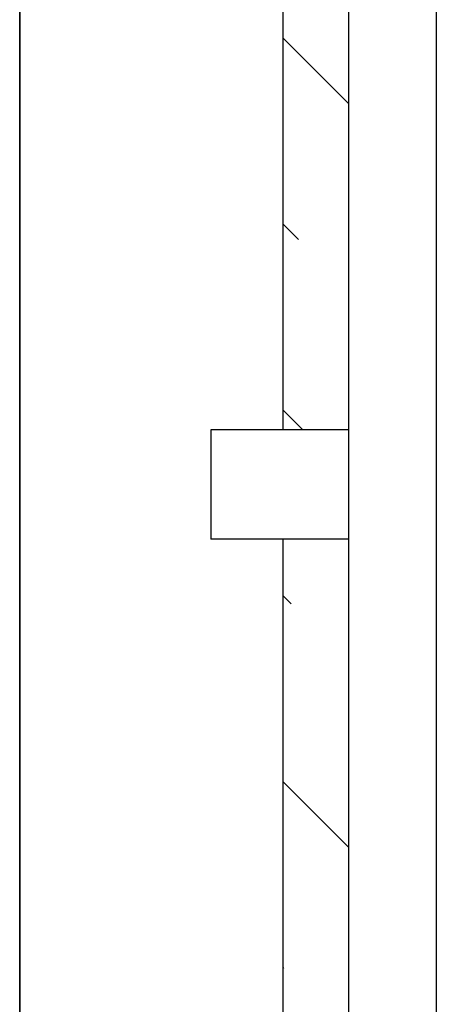
# Model space of a CAD drawing. Extents: x 0 to 2970, y 0 to 2100.
# Drawn here: x 611 to 620, y 1089 to 1112 of the extents above; entities that cross this region are included whole.
import ezdxf

# ---------------------------------------------------------------- set-up
doc = ezdxf.new("R2010")
doc.units = 0
doc.layers.get('0').update_dxf_attribs({"linetype": 'CONTINUOUS'})
doc.layers.add('R型ルーバー_RSLP-10', color=2, linetype='CONTINUOUS')

msp = doc.modelspace()

# ---------------------------------------------------------------- linework, layer by layer
at = {"color": 0, "linetype": 'CONTINUOUS'}
for p, q in [((616.925, 1111.414), (618.425, 1109.914)), ((616.925, 1107.172), (617.283, 1106.813)), ((616.925, 1102.929), (617.381, 1102.473)), ((616.925, 1098.687), (617.114, 1098.498)), ((616.925, 1094.444), (618.425, 1092.944)), ((616.925, 1090.201), (616.944, 1090.182))]:
    msp.add_line(p, q, dxfattribs=at)
at = {"layer": 'R型ルーバー_RSLP-10', "color": 2, "linetype": 'CONTINUOUS'}
for p, q in [((610.925, 1149.545), (610.925, 1072.557)), ((618.425, 1149.545), (618.425, 1052.901)), ((620.425, 1149.545), (620.425, 1052.901)), ((616.925, 1132.973), (616.925, 1102.473)), ((610.925, 1052.901), (610.925, 1129.888)), ((615.282, 1102.473), (615.282, 1099.973)), ((618.425, 1102.473), (615.282, 1102.473)), ((618.425, 1099.973), (615.282, 1099.973)), ((616.925, 1099.973), (616.925, 1069.473))]:
    msp.add_line(p, q, dxfattribs=at)

doc.saveas('drawing.dxf')
